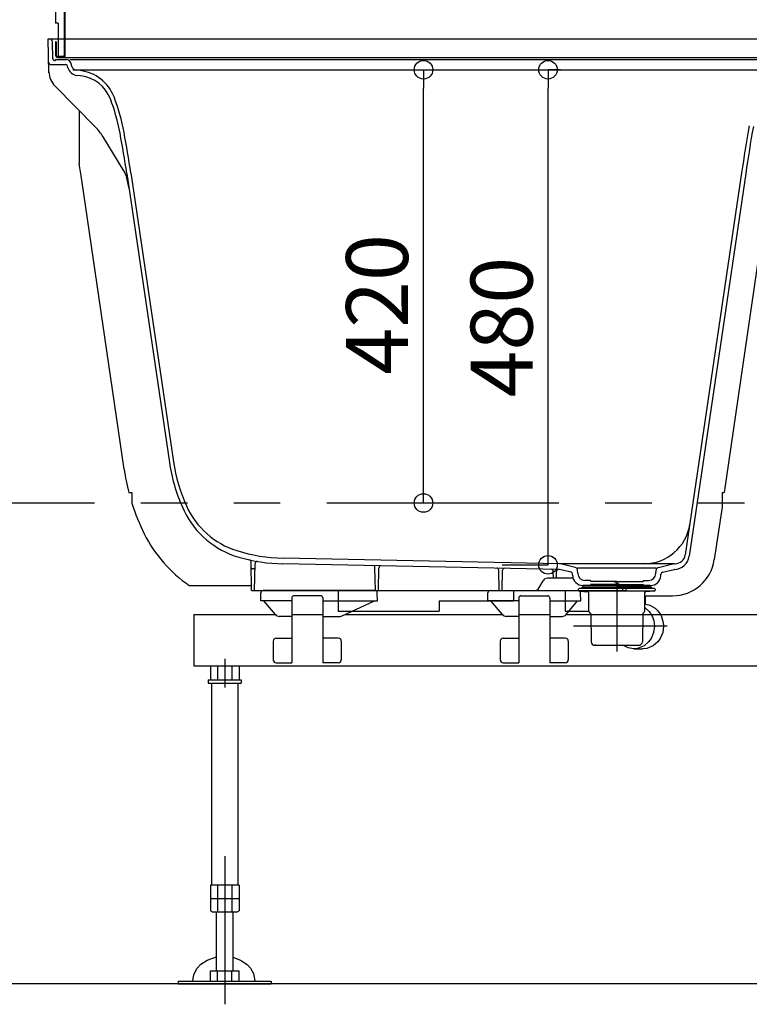
# Model space of a CAD drawing. Extents: x -405 to 205, y -16 to 288.
# Drawn here: x -350 to -326, y 151 to 183 of the extents above; entities that cross this region are included whole.
import ezdxf

# ---------------------------------------------------------------- set-up
doc = ezdxf.new("R2010")
doc.units = 0
doc.header["$MEASUREMENT"] = 0
for name, pattern in [('CENTER', [12, 7.5, -1.5, 1.5, -1.5]), ('DASHED', [4.5, 3, -1.5]), ('PHANTOM', [15, 7.5, -1.5, 1.5, -1.5, 1.5, -1.5])]:
    doc.linetypes.add(name, pattern=pattern)
doc.layers.get('0').update_dxf_attribs({"linetype": 'CONTINUOUS'})
doc.layers.get('DEFPOINTS').update_dxf_attribs({"linetype": 'CONTINUOUS'})
doc.layers.add('VIEW0001', color=7, linetype='CONTINUOUS')
doc.styles.get("Standard").update_dxf_attribs({"font": 'ROMANS', "bigfont": 'EXTFONT'})
doc.dimstyles.new('ISO-25', dxfattribs={"dimtxt": 2.5, "dimasz": 2.5, "dimexe": 1.25, "dimexo": 0.625, "dimtad": 1, "dimdec": 4, "dimdsep": 46, "dimtxsty": 'Standard', "dimcen": 2.5, "dimadec": 0, "dimazin": 0, "dimtfac": 1, "dimtdec": 4, "dimtmove": 0, "dimatfit": 3, "dimfxl": 1, "dimtolj": 1, "dimtzin": 0, "dimarcsym": 0})

# ---------------------------------------------------------------- blocks, each defined once
blk = doc.blocks.new('_ORIGIN')
at = {"color": 0, "linetype": 'ByBlock'}
blk.add_line((0, 0), (-1, 0), dxfattribs=at)
blk.add_circle((0, 0), 0.5, dxfattribs=at)
blk = doc.blocks.new('*D59')
at = {"color": 0}
for p, q in [((-337.256514, 180.896646), (-336.472242, 180.896646)), ((-336.472242, 167.496646), (-336.472242, 180.296646)), ((-336.731549, 166.896646), (-336.472242, 166.896646))]:
    blk.add_line(p, q, dxfattribs=at)
at = {"layer": 'DEFPOINTS', "color": 0}
for p in [(-336.473242, 180.896646), (-334.716514, 180.896646), (-339.271549, 166.896646)]:
    blk.add_point(p, dxfattribs=at)
at = {"color": 0, "xscale": 0.6, "yscale": 0.6, "zscale": 0.6}
for p, rotation in [((-336.472242, 180.896646), 90), ((-336.472242, 166.896646), 270)]:
    blk.add_blockref('_ORIGIN', p, dxfattribs=dict(at, rotation=rotation))
at = {"color": 0, "linetype": 'Continuous'}
blk.add_text('420', height=2, rotation=90, dxfattribs=at).set_placement((-336.972242, 171.040503))
blk = doc.blocks.new('*D60')
at = {"color": 0}
for p, q in [((-332.047423, 180.896646), (-332.449676, 180.896646)), ((-332.449676, 165.496646), (-332.449676, 180.296646)), ((-333.92845, 164.896646), (-332.449676, 164.896646))]:
    blk.add_line(p, q, dxfattribs=at)
at = {"layer": 'DEFPOINTS', "color": 0}
for p in [(-332.450676, 180.896646), (-329.507423, 180.896646), (-336.46845, 164.896646)]:
    blk.add_point(p, dxfattribs=at)
at = {"color": 0, "xscale": 0.6, "yscale": 0.6, "zscale": 0.6}
for p, rotation in [((-332.449676, 180.896646), 90), ((-332.449676, 164.896646), 270)]:
    blk.add_blockref('_ORIGIN', p, dxfattribs=dict(at, rotation=rotation))
at = {"color": 0, "linetype": 'Continuous'}
blk.add_text('480', height=2, rotation=90, dxfattribs=at).set_placement((-332.949676, 170.307509))

msp = doc.modelspace()

# ---------------------------------------------------------------- linework, layer by layer
at = {"layer": 'VIEW0001', "color": 7, "linetype": 'Continuous'}
for p, q in [((-348.084024, 233.163313), (-348.084024, 181.363313)), ((-348.060698, 233.163313), (-348.060698, 181.296646)), ((-348.360696, 189.029971), (-348.360696, 182.396646)), ((-348.277363, 182.396646), (-348.360696, 182.396646)), ((-348.277363, 182.396646), (-348.277363, 181.319978)), ((-348.594031, 181.896646), (-323.010698, 181.896646)), ((-348.574802, 180.794977), (-348.594031, 181.896646)), ((-348.449337, 181.245774), (-348.458983, 181.798392)), ((-348.33736, 181.796645), (-348.360696, 181.796645)), ((-348.360696, 181.796645), (-348.360696, 181.363313)), ((-348.33736, 181.796645), (-348.33736, 181.363313)), ((-348.513972, 181.063313), (-348.038565, 181.063313)), ((-348.399345, 181.196646), (-348.377365, 181.196646)), ((-348.360698, 181.213313), (-348.360698, 181.213313)), ((-348.344031, 181.22998), (-348.021919, 181.22998)), ((-348.277363, 181.319978), (-348.294025, 181.319978)), ((-348.127359, 181.296646), (-348.294025, 181.296646)), ((-348.127359, 181.319978), (-348.277363, 181.319978)), ((-348.277363, 181.296646), (-321.394031, 181.296646)), ((-347.894031, 181.22998), (-321.505088, 181.22998)), ((-347.833955, 181.00577), (-347.860931, 181.106449)), ((-347.959305, 180.958423), (-347.97417, 181.013901)), ((-347.804715, 180.896646), (-321.697791, 180.896646)), ((-347.560698, 180.867817), (-347.692522, 180.883391)), ((-347.542906, 180.697889), (-347.67644, 180.713665)), ((-347.062471, 179.033666), (-348.383553, 180.373457)), ((-346.152747, 177.628874), (-346.827036, 178.732445)), ((-346.059273, 177.543874), (-344.682952, 168.204554)), ((-345.927365, 177.563313), (-344.551044, 168.223993)), ((-326.194031, 177.563313), (-328.013173, 165.219137)), ((-326.062123, 177.543874), (-327.884544, 165.177443)), ((-346.094163, 177.48875), (-345.988454, 177.063313)), ((-342.027365, 164.063313), (-342.043619, 164.99451)), ((-341.927365, 164.063313), (-341.912019, 164.942517)), ((-332.091767, 164.750564), (-341.013136, 164.928992)), ((-332.078967, 164.933678), (-341.00947, 165.112288)), ((-328.394031, 164.933313), (-332.060698, 164.933313)), ((-331.570679, 164.814229), (-332.042942, 164.928998)), ((-328.88405, 164.814229), (-328.411787, 164.928998)), ((-328.375762, 164.933678), (-328.336279, 164.934468)), ((-338.027365, 164.063313), (-338.040318, 164.805352)), ((-337.927365, 164.063313), (-337.914503, 164.800169)), ((-334.027365, 164.063313), (-334.038921, 164.725324)), ((-333.927365, 164.063313), (-333.915899, 164.720197)), ((-332.277365, 164.463313), (-332.281324, 164.690172)), ((-332.177365, 164.463313), (-332.173489, 164.685349)), ((-331.705595, 164.658347), (-332.077357, 164.748692)), ((-331.65208, 164.545868), (-331.654763, 164.597055)), ((-331.498328, 164.796646), (-328.956402, 164.796646)), ((-331.488953, 164.617768), (-331.494431, 164.722291)), ((-328.965776, 164.617768), (-328.960298, 164.722291)), ((-328.802649, 164.545868), (-328.799966, 164.597055)), ((-328.749134, 164.658347), (-328.377372, 164.748692)), ((-328.369204, 164.75044), (-328.362962, 164.750564)), ((-332.743526, 164.146646), (-332.60881, 164.37998)), ((-331.637184, 164.463313), (-332.464473, 164.463313)), ((-330.227365, 164.22998), (-331.319204, 164.22998)), ((-331.310698, 164.22998), (-330.227365, 164.22998)), ((-331.310698, 164.173313), (-331.310698, 164.22998)), ((-331.077365, 164.396646), (-331.25594, 164.396646)), ((-331.077365, 164.396646), (-331.077365, 164.363313)), ((-330.227365, 164.363313), (-331.077365, 164.363313)), ((-331.077365, 164.263313), (-331.077365, 164.22998)), ((-330.227365, 164.263313), (-331.077365, 164.263313)), ((-330.327365, 164.363313), (-330.227365, 164.32998)), ((-330.327365, 164.263313), (-330.227365, 164.296646)), ((-330.227365, 164.363313), (-329.377365, 164.363313)), ((-330.127365, 164.363313), (-330.227365, 164.32998)), ((-330.127365, 164.263313), (-330.227365, 164.296646)), ((-330.227365, 164.263313), (-329.377365, 164.263313)), ((-330.227365, 164.22998), (-329.135525, 164.22998)), ((-329.144031, 164.22998), (-330.227365, 164.22998)), ((-330.027365, 164.063313), (-330.030274, 164.22998)), ((-329.927365, 164.063313), (-329.924456, 164.22998)), ((-329.377365, 164.396646), (-329.19879, 164.396646)), ((-329.377365, 164.396646), (-329.377365, 164.363313)), ((-329.377365, 164.263313), (-329.377365, 164.22998)), ((-329.144031, 164.173313), (-329.144031, 164.22998)), ((-342.027365, 164.063313), (-329.927365, 164.063313)), ((-341.72736, 163.72998), (-341.722685, 163.997811)), ((-338.032024, 164.063314), (-341.656028, 164.063314)), ((-339.792303, 163.896647), (-340.661272, 163.896647)), ((-337.960693, 163.72998), (-337.965368, 163.997811)), ((-334.394026, 163.72998), (-334.389351, 163.997811)), ((-334.322694, 164.063314), (-331.465357, 164.063314)), ((-333.329082, 163.896647), (-332.460113, 163.896647)), ((-331.464031, 164.077232), (-331.464031, 164.113313)), ((-330.227365, 164.12998), (-331.447365, 164.12998)), ((-330.227365, 164.046646), (-331.44395, 164.046646)), ((-331.433603, 164.044026), (-331.157793, 164.019896)), ((-331.394026, 163.72998), (-331.398701, 163.997811)), ((-331.360222, 164.156646), (-331.360222, 164.12998)), ((-331.343555, 164.173313), (-330.227365, 164.173313)), ((-331.127365, 163.395113), (-331.127365, 163.986689)), ((-329.111174, 164.173313), (-330.227365, 164.173313)), ((-329.094507, 164.12998), (-330.227365, 164.12998)), ((-329.01116, 164.046646), (-330.227365, 164.046646)), ((-329.327365, 163.986689), (-329.327365, 163.395074)), ((-329.021602, 164.043984), (-329.296936, 164.019896)), ((-329.094507, 164.156646), (-329.094507, 164.12998)), ((-329.007841, 164.12998), (-329.094507, 164.12998)), ((-328.991174, 164.113313), (-328.991174, 164.077191)), ((-340.728814, 163.72998), (-341.72736, 163.72998)), ((-341.257766, 163.289516), (-341.627359, 163.72998)), ((-340.727358, 163.830562), (-340.727358, 161.72998)), ((-339.727361, 163.838757), (-339.727361, 161.72998)), ((-339.727361, 163.72998), (-338.127359, 163.72998)), ((-339.099474, 163.245596), (-338.060708, 163.72998)), ((-338.127359, 163.72998), (-337.960693, 163.72998)), ((-333.394025, 163.72998), (-334.394026, 163.72998)), ((-333.924432, 163.289516), (-334.294026, 163.72998)), ((-333.394025, 163.838757), (-333.394025, 161.72998)), ((-332.394027, 163.830562), (-332.394027, 161.72998)), ((-332.394027, 163.72998), (-331.394026, 163.72998)), ((-331.863619, 163.289516), (-331.494026, 163.72998)), ((-343.894025, 163.296647), (-343.894025, 161.62998)), ((-343.894025, 163.296647), (-341.263749, 163.296647)), ((-340.727358, 163.22998), (-341.130092, 163.22998)), ((-340.727358, 163.296647), (-339.727361, 163.296647)), ((-339.727361, 163.22998), (-339.169911, 163.22998)), ((-338.989995, 163.296647), (-333.930416, 163.296647)), ((-333.394025, 163.22998), (-333.796758, 163.22998)), ((-333.394025, 163.296647), (-332.394027, 163.296647)), ((-332.394027, 163.22998), (-331.991293, 163.22998)), ((-331.857636, 163.296647), (-323.388482, 163.296647)), ((-331.116021, 163.370022), (-331.081483, 163.339707)), ((-331.070144, 163.315237), (-331.054366, 162.411277)), ((-329.384585, 163.315237), (-329.400364, 162.411277)), ((-329.338709, 163.370022), (-329.373246, 163.339707)), ((-341.327358, 162.42998), (-341.327358, 161.82998)), ((-341.227358, 162.52998), (-340.727358, 162.52998)), ((-339.227361, 162.52998), (-339.727361, 162.52998)), ((-339.127361, 162.42998), (-339.127361, 161.82998)), ((-333.994025, 162.42998), (-333.994025, 161.82998)), ((-333.894025, 162.52998), (-333.394025, 162.52998)), ((-331.894027, 162.52998), (-332.394027, 162.52998)), ((-331.794027, 162.42998), (-331.794027, 161.82998)), ((-330.908477, 162.296646), (-330.937717, 162.296646)), ((-330.937717, 162.296646), (-329.517013, 162.296646)), ((-330.908477, 162.296646), (-330.227365, 162.296646)), ((-329.677961, 162.18498), (-329.382128, 162.18498)), ((-343.894025, 161.62998), (-322.660693, 161.62998)), ((-343.355905, 161.62998), (-343.355905, 161.176647)), ((-343.124964, 161.62998), (-343.124964, 161.176647)), ((-342.663085, 161.62998), (-342.663085, 161.176647)), ((-342.432144, 161.62998), (-342.432144, 161.176647)), ((-341.227358, 161.72998), (-340.727358, 161.72998)), ((-339.227361, 161.72998), (-339.727361, 161.72998)), ((-333.894025, 161.72998), (-333.394025, 161.72998)), ((-331.894027, 161.72998), (-332.394027, 161.72998)), ((-343.427358, 161.176647), (-343.427358, 161.076647)), ((-343.427358, 161.176647), (-342.360691, 161.176647)), ((-343.427358, 161.076647), (-342.360691, 161.076647)), ((-343.317358, 161.076647), (-343.317358, 154.543313)), ((-342.470691, 161.076647), (-342.470691, 154.543313)), ((-342.360691, 161.176647), (-342.360691, 161.076647)), ((-342.432144, 154.543313), (-343.355905, 154.543313)), ((-343.355905, 154.543313), (-343.355905, 153.721995)), ((-343.124965, 154.543313), (-343.124965, 153.676647)), ((-342.663084, 154.543313), (-342.663084, 153.676647)), ((-342.510691, 154.443313), (-342.510691, 154.443313)), ((-342.432144, 154.543313), (-342.432144, 153.721995)), ((-342.432144, 154.10998), (-343.355905, 154.10998)), ((-343.355903, 153.721999), (-343.277356, 153.67665)), ((-342.51069, 153.676647), (-343.277358, 153.676647)), ((-343.160691, 151.773313), (-343.160691, 153.676647)), ((-342.627358, 153.676647), (-342.627358, 151.773313)), ((-342.510693, 153.676649), (-342.432146, 153.721998)), ((-343.355905, 151.773313), (-342.432144, 151.773313)), ((-343.355905, 151.43998), (-343.355905, 151.773313)), ((-343.124965, 151.43998), (-343.124965, 151.773313)), ((-342.663084, 151.43998), (-342.663084, 151.773313)), ((-342.432144, 151.43998), (-342.432144, 151.773313)), ((-287.894031, 151.363312), (-355.894031, 151.363324)), ((-344.394025, 151.43998), (-344.394025, 151.363313)), ((-344.394025, 151.43998), (-341.394025, 151.43998)), ((-344.394025, 151.363313), (-341.394025, 151.363313)), ((-341.394025, 151.43998), (-341.394025, 151.363313))]:
    msp.add_line(p, q, dxfattribs=at)
at = {"layer": 'VIEW0001', "color": 71, "linetype": 'Continuous'}
for p, q in [((-347.594031, 179.572754), (-347.594031, 177.862865)), ((-346.146471, 167.989167), (-347.511452, 177.329539)), ((-325.269604, 177.425941), (-326.759619, 167.229979)), ((-345.991881, 167.229979), (-345.894031, 167.229979)), ((-345.894031, 167.229979), (-345.894031, 166.892176)), ((-326.827365, 167.229979), (-326.827365, 166.766406)), ((-326.827365, 167.229979), (-326.759619, 167.229979)), ((-326.827365, 166.766406), (-327.075904, 165.06569)), ((-344.041186, 164.229979), (-342.030274, 164.229979)), ((-339.227366, 164.063313), (-339.227366, 163.396646)), ((-333.560699, 164.063313), (-333.560699, 163.729979)), ((-331.894032, 164.063313), (-331.894032, 163.396646)), ((-329.310699, 163.896646), (-329.310699, 163.637428)), ((-329.310699, 163.896646), (-328.428206, 163.896646)), ((-335.960699, 163.729979), (-335.960699, 163.396646)), ((-335.960699, 163.729979), (-333.560699, 163.729979)), ((-339.227366, 163.396646), (-335.960699, 163.396646)), ((-331.894032, 163.396646), (-331.127365, 163.396646))]:
    msp.add_line(p, q, dxfattribs=at)
at = {"layer": 'VIEW0001', "color": 7, "linetype": 'PHANTOM'}
msp.add_line((-384.600031, 166.896646), (-281.394031, 166.896646), dxfattribs=at)
at = {"layer": 'VIEW0001', "color": 7, "linetype": 'DASHED'}
msp.add_line((-341.947903, 164.763313), (-342.006827, 164.763313), dxfattribs=at)
at = {"layer": 'VIEW0001', "color": 7, "linetype": 'CENTER'}
for p, q in [((-330.227365, 164.26571), (-330.227365, 162.099766)), ((-328.604696, 162.913313), (-331.625438, 162.913313)), ((-342.894025, 161.858587), (-342.894025, 160.928983)), ((-342.894025, 155.484016), (-342.894025, 150.696646))]:
    msp.add_line(p, q, dxfattribs=at)
at = {"layer": 'VIEW0001', "color": 7, "linetype": 'Continuous'}
for points in [[(-329.327365, 163.63917), (-329.155828, 163.598126), (-328.991168, 163.502306), (-328.895859, 163.409809), (-328.797554, 163.259853), (-328.727328, 163.038086), (-328.717502, 162.913313), (-328.742333, 162.716092), (-328.822374, 162.520633), (-328.906123, 162.405013), (-329.047316, 162.284147), (-329.261191, 162.197139), (-329.382128, 162.18498)], [(-329.327365, 163.532068), (-329.177538, 163.392621), (-329.072279, 163.213178), (-329.03176, 163.083618), (-329.013335, 162.913313), (-329.038166, 162.716092), (-329.118206, 162.520633), (-329.201956, 162.405013), (-329.343149, 162.284147), (-329.557024, 162.197139), (-329.677961, 162.18498), (-329.855401, 162.211416), (-330.031608, 162.296646)], [(-343.925786, 151.43998), (-343.92592, 151.45308), (-343.891631, 151.660776), (-343.781063, 151.867794), (-343.664777, 151.992171), (-343.466719, 152.126004), (-343.160692, 152.230723)], [(-342.627357, 152.216595), (-342.383845, 152.125346), (-342.174271, 151.980732), (-342.066092, 151.861548), (-341.969692, 151.687179), (-341.92592, 151.45308), (-341.926054, 151.43998)]]:
    msp.add_lwpolyline(points, dxfattribs=at)
for centre, radius, start, end in [((-348.558968, 181.796646), 0.1, 1, 90), ((-348.294025, 181.363313), 0.066667, 179.999991, 270.000001), ((-348.294025, 181.363313), 0.043333, 179.999991, 270.000001), ((-348.127359, 181.363313), 0.043335, 269.999997, 0.000009), ((-348.127359, 181.363313), 0.066667, 269.999997, 0.000009), ((-348.127358, 181.363314), 0.066667, 270.000009, 359.999991), ((-348.513972, 181.12998), 0.066667, 181, 270), ((-348.399345, 181.246646), 0.05, 181, 270), ((-348.377365, 181.213313), 0.016667, 270, 0), ((-348.344031, 181.213313), 0.016667, 90, 180), ((-348.038565, 180.996646), 0.066667, 15, 90), ((-348.021919, 181.063313), 0.166667, 15, 90), ((-347.908846, 180.841536), 0.666667, 181, 224.597153), ((-347.63733, 181.044696), 0.333333, 195, 263.261966), ((-347.672967, 181.048907), 0.166667, 195, 263.261966), ((-347.717138, 179.543693), 1.333333, 20.935188, 83.261966), ((-347.679791, 179.53928), 1.166667, 20.748721, 83.261966), ((-352.698392, 177.63803), 6.533333, 10.663704, 20.748721), ((-352.698392, 177.63803), 6.666667, 10.663704, 20.935188), ((-348.249239, 177.86347), 1.666667, 31.425205, 44.597153), ((-378.904531, 172.70352), 33.2, 8.383248, 10.663706), ((-378.904531, 172.70352), 33.333333, 8.383248, 10.663706), ((-276.728281, 170.273623), 50, 169.849523, 171.616752), ((-276.728281, 170.273623), 49.866667, 169.849523, 171.616752), ((-346.579408, 177.368181), 0.5, 13.953747, 31.425205), ((-339.274697, 169.00156), 5.466667, 188.383248, 205.502729), ((-339.274697, 169.00156), 5.333333, 188.383248, 204.375691), ((-341.703654, 167.900978), 2.666667, 204.375687, 252.523724), ((-341.651451, 167.867767), 2.833333, 205.502729, 253.800006), ((-329.350442, 166.433313), 1.5, 270, 351.616752), ((-340.902825, 170.444555), 5.333333, 252.523725, 268.854237), ((-340.902825, 170.444555), 5.516667, 253.800006, 268.854237), ((-328.379202, 165.25034), 0.5, 271.145763, 351.616752), ((-328.342945, 165.267735), 0.333333, 271.145763, 351.616752), ((-342.110276, 164.993347), 0.066667, 1, 77.510552), ((-341.845362, 164.941353), 0.066667, 80.281213, 179), ((-338.106974, 164.804188), 0.066667, 1, 88.854237), ((-337.847847, 164.799006), 0.066667, 88.854237, 179), ((-332.0823, 164.767045), 0.166667, 76.340822, 88.854237), ((-331.594294, 164.717057), 0.1, 3, 76.340822), ((-328.860435, 164.717057), 0.1, 103.659178, 177), ((-328.37243, 164.767045), 0.166667, 91.145763, 103.659178), ((-334.105577, 164.724161), 0.066667, 1, 88.854237), ((-333.849243, 164.719034), 0.066667, 88.854237, 179), ((-332.347981, 164.689009), 0.066667, 1, 88.854237), ((-332.106832, 164.684186), 0.066667, 88.854237, 179), ((-332.093101, 164.683911), 0.066667, 76.340822, 88.854237), ((-331.721338, 164.593566), 0.066667, 3, 76.340822), ((-331.319204, 164.563313), 0.333333, 183, 270), ((-331.25594, 164.62998), 0.233333, 183, 270), ((-329.19879, 164.62998), 0.233333, 270, 357), ((-329.135525, 164.563313), 0.333333, 270, 357), ((-328.733391, 164.593566), 0.066667, 103.659178, 177), ((-328.361629, 164.683911), 0.066667, 91.145763, 103.659178), ((-332.464473, 164.296646), 0.166667, 90, 150), ((-341.656028, 163.996647), 0.066667, 90, 179), ((-340.661272, 163.82998), 0.066667, 90, 179.5), ((-339.793447, 163.82998), 0.066667, 0.5, 90), ((-338.032024, 163.996647), 0.066667, 1, 90), ((-334.322694, 163.996647), 0.066667, 90, 179), ((-333.327938, 163.82998), 0.066667, 90, 179.5), ((-332.887863, 164.22998), 0.166667, 270, 330), ((-332.460113, 163.82998), 0.066667, 0.5, 90), ((-331.465357, 163.996647), 0.066667, 1, 90), ((-331.447365, 164.113313), 0.016667, 90, 180), ((-331.430698, 164.077232), 0.033333, 180, 265), ((-331.343555, 164.156646), 0.016667, 90, 180), ((-331.160698, 163.986689), 0.033333, 0, 85), ((-329.294031, 163.986689), 0.033333, 95, 180), ((-329.111174, 164.156646), 0.016667, 0, 90), ((-329.024507, 164.077191), 0.033333, 275, 0), ((-329.007841, 164.113313), 0.016667, 0, 90), ((-341.130092, 163.396647), 0.166667, 220.000029, 269.99996), ((-339.169911, 163.396647), 0.166667, 270, 295), ((-333.796758, 163.396647), 0.166667, 220.000029, 269.99996), ((-331.991294, 163.396647), 0.166667, 270.00004, 319.999971), ((-331.094031, 163.395074), 0.033333, 180, 228.724594), ((-331.103472, 163.314655), 0.033333, 1, 48.724594), ((-329.351257, 163.314655), 0.033333, 131.275406, 179), ((-329.360698, 163.395074), 0.033333, 311.275406, 0), ((-341.227358, 162.42998), 0.1, 90, 180), ((-339.227361, 162.42998), 0.1, 0, 90), ((-333.894025, 162.42998), 0.1, 90, 180), ((-331.894027, 162.42998), 0.1, 0, 90), ((-330.937717, 162.413313), 0.116667, 181, 270), ((-329.517013, 162.413313), 0.116667, 270, 359), ((-341.227358, 161.82998), 0.1, 180, 270), ((-339.227361, 161.82998), 0.1, 270, 0), ((-333.894025, 161.82998), 0.1, 180, 270), ((-331.894027, 161.82998), 0.1, 270, 0)]:
    msp.add_arc(centre, radius, start, end, dxfattribs=at)
at = {"layer": 'VIEW0001', "color": 71, "linetype": 'Continuous'}
for centre, radius, start, end in [((-378.894774, 172.74325), 31.716667, 8.314223, 9.289164), ((-339.269516, 168.99415), 6.95, 188.314225, 194.704713), ((-339.269516, 168.99415), 6.95, 197.604348, 206.439981), ((-341.552789, 167.858736), 4.4, 206.439981, 235.55987), ((-328.428206, 165.263312), 1.366667, 270, 351.685775)]:
    msp.add_arc(centre, radius, start, end, dxfattribs=at)
at = {"layer": 'VIEW0001', "color": 7, "linetype": 'DASHED'}
for centre, start, end in [((-342.006827, 164.796646), 181, 270), ((-341.947903, 164.796646), 270, 359)]:
    msp.add_arc(centre, 0.033333, start, end, dxfattribs=at)

# ---------------------------------------------------------------- dimensions: what is measured, and where the dimension line sits
at = {"layer": 'VIEW0001', "color": 7}
for base, p1, p2, text, picture, middle in [((-336.472242, 180.896646), (-339.271549, 166.896646), (-334.716514, 180.896646), '420', '*D59', (-336.472242, 173.897646)), ((-332.449676, 180.896646), (-336.46845, 164.896646), (-329.507423, 180.896646), '480', '*D60', (-332.449676, 173.164652))]:
    dim = msp.add_linear_dim(base=base, p1=p1, p2=p2, angle=270, text=text, dimstyle='ISO-25', override={"dimtxt": 2, "dimasz": 0.6, "dimexe": 0, "dimexo": 2.54, "dimgap": 0.5, "dimtad": 1, "dimtih": 0, "dimtoh": 0, "dimdsep": 46, "dimblk1": 'ORIGIN', "dimblk2": 'ORIGIN', "dimsah": 1, "dimse1": 0, "dimse2": 0, "dimtmove": 0}, dxfattribs=at)
    dim.commit()
    dim.dimension.update_dxf_attribs({"geometry": picture, "text_midpoint": middle, "dimtype": 160})

doc.saveas('drawing.dxf')
